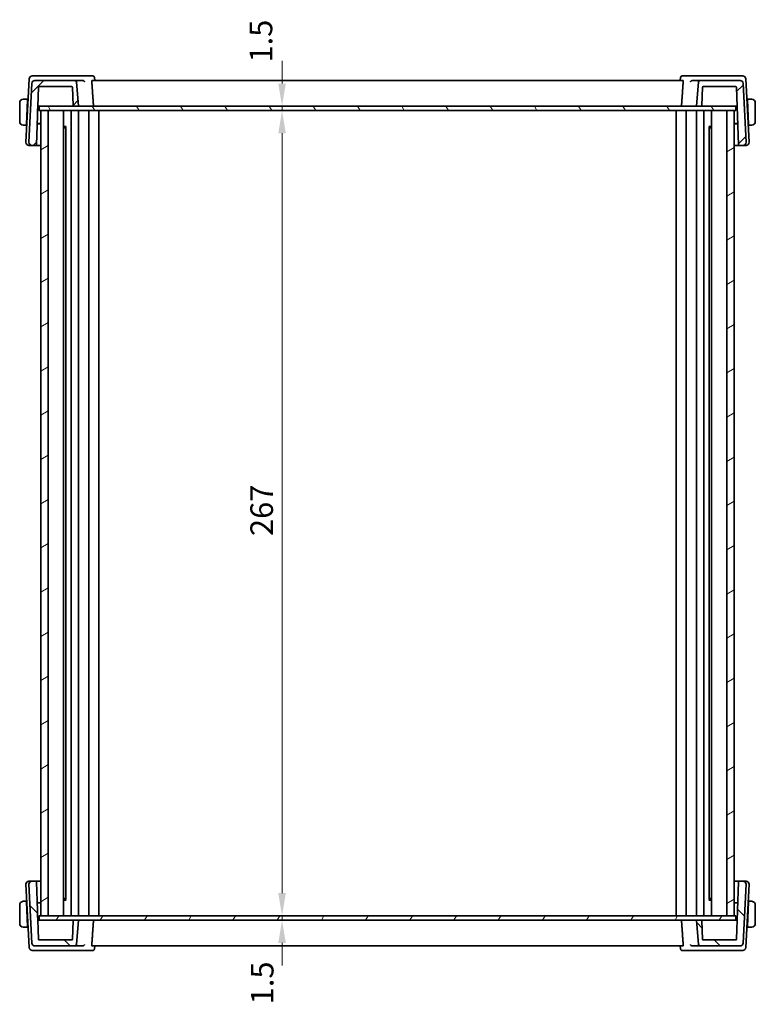
# Model space of a CAD drawing. Units: millimetres. Extents: x 0 to 6296, y 0 to 1124.
# Drawn here: x 2136 to 2380, y 214 to 540 of the extents above; entities that cross this region are included whole.
import ezdxf

# ---------------------------------------------------------------- set-up
doc = ezdxf.new("R2010")
doc.units = ezdxf.units.MM
for name, color, linetype, lineweight in [('Dimension (ISO)', 7, 'Continuous', 18), ('Hatch (ISO)', 1, 'Continuous', 18), ('Visible (ISO)', 7, 'Continuous', 35)]:
    doc.layers.add(name, color=color, linetype=linetype, lineweight=lineweight)
doc.styles.add('Note Text (TK)', font='MS PGothic.ttf')
doc.dimstyles.new('Default - Method 1b (TK)', dxfattribs={"dimscale": 3, "dimtxt": 2.5, "dimasz": 2.5, "dimexe": 1, "dimexo": 1.499999999999999, "dimgap": 1, "dimtad": 1, "dimtoh": 1, "dimrnd": 1e-08, "dimdsep": 46, "dimtxsty": 'Note Text (TK)', "dimcen": 0.09, "dimdle": 5, "dimclrd": 100, "dimclre": 100, "dimclrt": 7, "dimadec": 1, "dimazin": 1, "dimtfac": 1, "dimtmove": 0, "dimatfit": 3, "dimfxl": 1, "dimtolj": 1, "dimlwd": -1, "dimlwe": -1, "dimarcsym": 0})

# ---------------------------------------------------------------- blocks, each defined once
blk = doc.blocks.new('*D44')
at = {"layer": 'Defpoints', "color": 0}
for p in [(2223.206541153058, 510.2186054315738), (2223.206541153058, 243.2186054315737), (2223.206541153058, 243.2186054315737)]:
    blk.add_point(p, dxfattribs=at)
at = {"layer": 'Dimension (ISO)', "color": 100}
blk.add_line((2223.206541153058, 502.7186054315738), (2223.206541153058, 250.7186054315737), dxfattribs=at)
for points in [[(2221.956541153057, 502.7186054315738), (2224.456541153058, 502.7186054315738), (2223.206541153058, 510.2186054315738)], [(2221.956541153057, 250.7186054315737), (2224.456541153058, 250.7186054315737), (2223.206541153058, 243.2186054315737)]]:
    blk.add_solid(points, dxfattribs=at)
at = {"layer": 'Dimension (ISO)', "color": 7, "insert": (2216.456541153057, 369.1546849770282), "char_height": 7.5, "attachment_point": 4, "rotation": 90, "style": 'Note Text (TK)'}
blk.add_mtext('\\A1;267', dxfattribs=at)
blk = doc.blocks.new('*D45')
at = {"layer": 'Defpoints', "color": 0}
for p in [(2223.206541153058, 511.7186054315737), (2223.206541153058, 511.7186054315737), (2223.206541153058, 510.2186054315738)]:
    blk.add_point(p, dxfattribs=at)
at = {"layer": 'Dimension (ISO)', "color": 100}
for p, q in [((2223.206541153058, 519.2186054315738), (2223.206541153058, 526.7186054315738)), ((2223.206541153058, 510.2186054315738), (2223.206541153058, 511.7186054315737)), ((2223.206541153058, 502.7186054315738), (2223.206541153058, 495.2186054315737))]:
    blk.add_line(p, q, dxfattribs=at)
for points in [[(2221.956541153058, 519.2186054315738), (2224.456541153058, 519.2186054315738), (2223.206541153058, 511.7186054315737)], [(2221.956541153058, 502.7186054315738), (2224.456541153058, 502.7186054315738), (2223.206541153058, 510.2186054315738)]]:
    blk.add_solid(points, dxfattribs=at)
at = {"layer": 'Dimension (ISO)', "color": 7, "insert": (2216.208760816914, 526.183790056909), "char_height": 7.5, "attachment_point": 4, "rotation": 90, "style": 'Note Text (TK)'}
blk.add_mtext('\\A1;1.5', dxfattribs=at)
blk = doc.blocks.new('*D46')
at = {"layer": 'Defpoints', "color": 0}
for p in [(2223.206541153058, 243.2186054315737), (2223.206541153058, 241.7186054315737), (2223.206541153058, 241.7186054315737)]:
    blk.add_point(p, dxfattribs=at)
at = {"layer": 'Dimension (ISO)', "color": 100}
for p, q in [((2223.206541153058, 250.7186054315737), (2223.206541153058, 258.2186054315737)), ((2223.206541153058, 243.2186054315737), (2223.206541153058, 241.7186054315737)), ((2223.206541153058, 234.2186054315737), (2223.206541153058, 226.7186054315737))]:
    blk.add_line(p, q, dxfattribs=at)
for points in [[(2221.956541153058, 250.7186054315737), (2224.456541153058, 250.7186054315737), (2223.206541153058, 243.2186054315737)], [(2221.956541153058, 234.2186054315737), (2224.456541153058, 234.2186054315737), (2223.206541153058, 241.7186054315737)]]:
    blk.add_solid(points, dxfattribs=at)
at = {"layer": 'Dimension (ISO)', "color": 7, "insert": (2216.611746209852, 213.8611513786065), "char_height": 7.5, "attachment_point": 4, "rotation": 90, "style": 'Note Text (TK)'}
blk.add_mtext('\\A1;1.5', dxfattribs=at)

msp = doc.modelspace()

# ---------------------------------------------------------------- hatches: boundary and pattern name
at = {"layer": 'Hatch (ISO)'}
h = msp.add_hatch(dxfattribs=at)
h.set_pattern_fill('ANSI31', color=256, scale=101.6, style=0)
h.set_pattern_definition([(45, (1125, -31.99999999999994), (-8.980256121069154, 8.980256121069154), [])])
edge = h.paths.add_edge_path()
edge.add_ellipse((2141.261424995441, 519.2186054315735), major_axis=(-1.78e-14, 1.000000000000009), ratio=1, start_angle=0, end_angle=86.99999999999851)
edge.add_line((2140.262795460686, 519.2709413878166), (2139.240843764667, 499.7709413878165))
edge.add_ellipse((2140.239473299422, 499.7186054315736), major_axis=(-0.9986295347545492, 0.0523359562429771), ratio=1, start_angle=3.812e-13, end_angle=93.000000000003)
edge.add_line((2140.239473299422, 498.7186054315735), (2141.509219259853, 498.7186054315735))
edge.add_ellipse((2141.509219259853, 498.9186054315736), major_axis=(1.78e-14, -0.2000000000000194), ratio=1, start_angle=5.088e-12, end_angle=87.99999999999007)
edge.add_line((2141.709097425257, 498.911625532233), (2142.376571609461, 518.025585330914))
edge.add_ellipse((2142.576449774864, 518.0186054315736), major_axis=(-0.1998781654038418, 0.0069798993405157), ratio=1, start_angle=272.0000000000093, end_angle=360.00000000000443, ccw=False)
edge.add_line((2142.576449774864, 518.2186054315736), (2153.49255541918, 518.2186054315736))
edge.add_ellipse((2153.49255541918, 518.0186054315734), major_axis=(1.78e-14, 0.2000000000000224), ratio=1, start_angle=272.00000000000995, end_angle=360.00000000002035, ccw=False)
edge.add_line((2153.692433584584, 518.025585330914), (2153.905937765395, 511.9116255322331))
edge.add_ellipse((2154.105815930799, 511.9186054315735), major_axis=(-0.1998781654038418, -0.0069798993405201), ratio=1, start_angle=4.4273e-12, end_angle=87.99999999998943)
edge.add_line((2154.105815930799, 511.7186054315736), (2155.685693174141, 511.7186054315736))
edge.add_line((2155.685693174141, 511.7186054315736), (2154.981971296208, 519.7621833029473))
edge.add_ellipse((2154.483873947162, 519.7186054315735), major_axis=(0.4980973490458675, 0.0435778713738344), ratio=1, start_angle=0, end_angle=84.99999999999935)
edge.add_line((2154.483873947162, 520.2186054315736), (2141.261424995441, 520.2186054315736))
edge = h.paths.add_edge_path()
edge.add_ellipse((2375.109961352841, 519.2186054315735), major_axis=(0.9986295347545848, 0.0523359562429571), ratio=1, start_angle=0, end_angle=86.99999999999825)
edge.add_line((2375.109961352841, 520.2186054315736), (2361.88751240112, 520.2186054315736))
edge.add_ellipse((2361.88751240112, 519.7186054315735), major_axis=(1.78e-14, 0.4999999999999716), ratio=1, start_angle=0, end_angle=85.00000000000524)
edge.add_line((2361.389415052074, 519.7621833029473), (2360.685693174141, 511.7186054315736))
edge.add_line((2360.685693174141, 511.7186054315736), (2362.265570417483, 511.7186054315736))
edge.add_ellipse((2362.265570417483, 511.9186054315735), major_axis=(1.78e-14, -0.2000000000000202), ratio=1, start_angle=0, end_angle=87.99999999999005)
edge.add_line((2362.465448582887, 511.9116255322331), (2362.678952763698, 518.025585330914))
edge.add_ellipse((2362.878830929103, 518.0186054315734), major_axis=(-0.1998781654038418, 0.0069798993405201), ratio=1, start_angle=272.0000000000106, end_angle=359.99999999999557, ccw=False)
edge.add_line((2362.878830929103, 518.2186054315735), (2373.74255541918, 518.2186054315735))
edge.add_ellipse((2373.74255541918, 518.0186054315736), major_axis=(-3.55e-14, 0.1999999999999802), ratio=1, start_angle=271.9999999999849, end_angle=359.9999999999898, ccw=False)
edge.add_line((2373.942433584583, 518.025585330914), (2374.609907768787, 498.9116255322332))
edge.add_ellipse((2374.809785934191, 498.9186054315736), major_axis=(-0.1998781654038417, -0.0069798993405194), ratio=1, start_angle=4.6481e-12, end_angle=87.99999999998963)
edge.add_line((2374.809785934191, 498.7186054315735), (2376.13191304886, 498.7186054315735))
edge.add_ellipse((2376.13191304886, 499.7186054315736), major_axis=(-1.77e-14, -0.9999999999999669), ratio=1, start_angle=0, end_angle=93.00000000000264)
edge.add_line((2377.130542583614, 499.7709413878165), (2376.108590887595, 519.2709413878165))
h = msp.add_hatch(dxfattribs=at)
h.set_pattern_fill('ANSI31', color=256, scale=101.6, angle=75.00017538262, style=0)
h.set_pattern_definition([(120.00017538262, (1125, -31.99999999999994), (-10.99850319063436, -6.350033666493875), [])])
h.paths.add_polyline_path([(2373.735693174142, 510.2186054315735), (2373.735693174142, 511.7186054315736), (2362.265570417483, 511.7186054315736), (2360.685693174141, 511.7186054315736), (2155.685693174141, 511.7186054315736), (2154.105815930799, 511.7186054315736), (2142.635693174144, 511.7186054315736), (2142.635693174144, 510.2186054315735), (2143.185693235681, 510.2186054315735), (2145.68569323568, 510.2186054315735), (2370.68569323568, 510.2186054315735), (2373.185693235679, 510.2186054315735)])
h = msp.add_hatch(dxfattribs=at)
h.set_pattern_fill('ANSI31', color=256, scale=101.6, angle=-14.99997778074499, style=0)
h.set_pattern_definition([(30.000022219255, (1125, -31.99999999999994), (-6.350004265217325, 10.99852016553689), [])])
h.paths.add_polyline_path([(2145.68569323568, 510.2186054315735), (2143.185693235681, 510.2186054315735), (2143.185693235681, 243.2186054315735), (2145.68569323568, 243.2186054315735)])
h.paths.add_polyline_path([(2373.185693235679, 243.2186054315735), (2373.185693235679, 510.2186054315735), (2370.68569323568, 510.2186054315735), (2370.68569323568, 243.2186054315735)])
h = msp.add_hatch(dxfattribs=at)
h.set_pattern_fill('ANSI31', color=256, scale=101.6, angle=90.00021045915, style=0)
h.set_pattern_definition([(135.0002104591499, (1125, -31.99999999999994), (-8.980223134685914, -8.980289107331226), [])])
edge = h.paths.add_edge_path()
edge.add_ellipse((2141.261424995441, 234.2186054315735), major_axis=(-0.9986295347545855, -0.0523359562429572), ratio=1, start_angle=0, end_angle=86.99999999999825)
edge.add_line((2141.261424995441, 233.2186054315735), (2154.483873947162, 233.2186054315735))
edge.add_ellipse((2154.483873947162, 233.7186054315736), major_axis=(0, -0.4999999999999897), ratio=1, start_angle=6.1058e-12, end_angle=84.99999999999935)
edge.add_line((2154.981971296208, 233.6750275601997), (2155.685693174141, 241.7186054315735))
edge.add_line((2155.685693174141, 241.7186054315735), (2154.105815930799, 241.7186054315735))
edge.add_ellipse((2154.105815930799, 241.5186054315735), major_axis=(-1.78e-14, 0.2000000000000203), ratio=1, start_angle=1.01769e-11, end_angle=87.99999999999007)
edge.add_line((2153.905937765395, 241.525585330914), (2153.692433584584, 235.411625532233))
edge.add_ellipse((2153.49255541918, 235.4186054315736), major_axis=(0.1998781654038419, -0.0069798993405157), ratio=1, start_angle=272.0000000000093, end_angle=359.9999999999994, ccw=False)
edge.add_line((2153.49255541918, 235.2186054315735), (2142.576449774865, 235.2186054315735))
edge.add_ellipse((2142.576449774864, 235.4186054315736), major_axis=(-1.78e-14, -0.2000000000000158), ratio=1, start_angle=272.00000000000995, end_angle=360, ccw=False)
edge.add_line((2142.376571609461, 235.411625532233), (2141.709097425257, 254.5255853309141))
edge.add_ellipse((2141.509219259853, 254.5186054315735), major_axis=(0.1998781654038418, 0.0069798993405195), ratio=1, start_angle=0, end_angle=87.99999999998965)
edge.add_line((2141.509219259853, 254.7186054315736), (2140.239473299422, 254.7186054315736))
edge.add_ellipse((2140.239473299422, 253.7186054315736), major_axis=(0, 0.9999999999999959), ratio=1, start_angle=0, end_angle=93.00000000000053)
edge.add_line((2139.240843764667, 253.6662694753306), (2140.262795460686, 234.1662694753306))
edge = h.paths.add_edge_path()
edge.add_ellipse((2375.109961352841, 234.2186054315736), major_axis=(1.78e-14, -1.000000000000014), ratio=1, start_angle=0, end_angle=86.99999999999851)
edge.add_line((2376.108590887595, 234.1662694753306), (2377.130542583614, 253.6662694753307))
edge.add_ellipse((2376.13191304886, 253.7186054315736), major_axis=(0.9986295347545675, -0.0523359562429488), ratio=1, start_angle=0, end_angle=93.00000000000033)
edge.add_line((2376.13191304886, 254.7186054315736), (2374.809785934191, 254.7186054315736))
edge.add_ellipse((2374.809785934192, 254.5186054315735), major_axis=(-1.78e-14, 0.2000000000000195), ratio=1, start_angle=0, end_angle=87.99999999999005)
edge.add_line((2374.609907768788, 254.5255853309141), (2373.942433584583, 235.4116255322331))
edge.add_ellipse((2373.74255541918, 235.4186054315736), major_axis=(0.1998781654037886, -0.0069798993404802), ratio=1, start_angle=271.9999999999844, end_angle=359.9999999999994, ccw=False)
edge.add_line((2373.74255541918, 235.2186054315735), (2362.878830929103, 235.2186054315735))
edge.add_ellipse((2362.878830929103, 235.4186054315736), major_axis=(-1.78e-14, -0.2000000000000203), ratio=1, start_angle=272.00000000000995, end_angle=359.9999999999949, ccw=False)
edge.add_line((2362.678952763699, 235.411625532233), (2362.465448582887, 241.525585330914))
edge.add_ellipse((2362.265570417484, 241.5186054315735), major_axis=(0.1998781654038419, 0.0069798993405201), ratio=1, start_angle=-6.616e-13, end_angle=87.99999999998943)
edge.add_line((2362.265570417484, 241.7186054315735), (2360.685693174142, 241.7186054315735))
edge.add_line((2360.685693174141, 241.7186054315735), (2361.389415052074, 233.6750275601997))
edge.add_ellipse((2361.88751240112, 233.7186054315736), major_axis=(-0.4980973490458677, -0.0435778713738345), ratio=1, start_angle=0, end_angle=84.99999999999935)
edge.add_line((2361.88751240112, 233.2186054315735), (2375.109961352841, 233.2186054315735))
h = msp.add_hatch(dxfattribs=at)
h.set_pattern_fill('ANSI31', color=256, scale=101.6, angle=14.99997778074499, style=0)
h.set_pattern_definition([(59.999977780745, (1125, -31.99999999999994), (-10.99852016553689, 6.350004265217328), [])])
h.paths.add_polyline_path([(2373.735693174142, 241.7186054315735), (2373.735693174142, 243.2186054315736), (2373.185693235679, 243.2186054315736), (2370.68569323568, 243.2186054315736), (2145.68569323568, 243.2186054315736), (2143.185693235681, 243.2186054315736), (2142.635693174145, 243.2186054315736), (2142.635693174145, 241.7186054315735), (2154.105815930799, 241.7186054315735), (2155.685693174141, 241.7186054315735), (2360.685693174142, 241.7186054315735), (2362.265570417484, 241.7186054315735)])

# ---------------------------------------------------------------- linework, layer by layer
at = {"layer": 'Visible (ISO)'}
for p, q in [((2139.341407129622, 520.7709413878164), (2138.240843764679, 499.7709413878165)), ((2140.262795460686, 519.2709413878166), (2139.240843764667, 499.7709413878165)), ((2141.642996373741, 521.7186054315735), (2140.340036664377, 521.7186054315735)), ((2154.483873947162, 520.2186054315736), (2141.261424995441, 520.2186054315736)), ((2157.080520852636, 521.7186054315735), (2141.642996373741, 521.7186054315735)), ((2157.12061047266, 520.2186054315736), (2154.483873947162, 520.2186054315736)), ((2155.685693174141, 511.7186054315736), (2154.981971296208, 519.7621833029473)), ((2160.43822853316, 521.7186054315735), (2157.080520852636, 521.7186054315735)), ((2356.197302904881, 520.2186054315736), (2160.174083443432, 520.2186054315736)), ((2160.975026948738, 521.2226394365667), (2161.068302074733, 520.2186055172072)), ((2355.396359399577, 521.2226394365669), (2355.303084273582, 520.2186055172072)), ((2359.290865495669, 521.7186054315735), (2355.933157815156, 521.7186054315735)), ((2361.88751240112, 520.2186054315736), (2359.250775875644, 520.2186054315736)), ((2374.728389974563, 521.7186054315735), (2359.290865495669, 521.7186054315735)), ((2361.389415052074, 519.7621833029473), (2360.685693174141, 511.7186054315736)), ((2375.109961352841, 520.2186054315736), (2361.88751240112, 520.2186054315736)), ((2376.031349683928, 521.7186054315735), (2374.728389974563, 521.7186054315735)), ((2377.130542583614, 499.7709413878165), (2376.108590887595, 519.2709413878166)), ((2378.130542583626, 499.7709413878165), (2377.029979218682, 520.7709413878164)), ((2141.709097425257, 498.911625532233), (2142.376571609461, 518.025585330914)), ((2142.576449774864, 518.2186054315735), (2153.49255541918, 518.2186054315735)), ((2153.692433584584, 518.025585330914), (2153.905937765395, 511.9116255322331)), ((2362.465448582887, 511.9116255322331), (2362.678952763698, 518.025585330914)), ((2362.878830929102, 518.2186054315735), (2373.742555419179, 518.2186054315735)), ((2373.942433584583, 518.025585330914), (2374.609907768787, 498.911625532233)), ((2136.185693174153, 512.7686054315737), (2136.185693174153, 506.6686054315737)), ((2138.835693174153, 514.0186054315737), (2137.689559954894, 514.0186054315737)), ((2138.395467828175, 505.6186054315737), (2138.825211618296, 513.8186054315736)), ((2138.961328307542, 513.5186054315736), (2138.809489284511, 513.5186054315736)), ((2138.835693174153, 514.0186054315737), (2138.825211618296, 513.8186054315736)), ((2138.835693174155, 514.0186054315737), (2138.987532197182, 514.0186054315737)), ((2377.383854151122, 514.0186054315736), (2377.535693174155, 514.0186054315736)), ((2377.561897063794, 513.5186054315735), (2377.410058040763, 513.5186054315735)), ((2378.681826393411, 514.0186054315736), (2377.535693174153, 514.0186054315736)), ((2377.546174730009, 513.8186054315736), (2377.535693174153, 514.0186054315736)), ((2377.97591852013, 505.6186054315735), (2377.546174730009, 513.8186054315736)), ((2380.185693174153, 506.6686054315736), (2380.185693174153, 512.7686054315736)), ((2142.097684129864, 510.0392928277354), (2142.185693174153, 511.7186054315737)), ((2142.156327018218, 511.7186054315736), (2142.362945594064, 511.7186054315736)), ((2142.362945594064, 511.7186054315736), (2142.635693174145, 511.7186054315736)), ((2373.735693174142, 511.7186054315736), (2142.635693174144, 511.7186054315736)), ((2142.635693174144, 511.7186054315736), (2142.635693174144, 510.2186054315735)), ((2142.635693174144, 510.2186054315735), (2373.735693174142, 510.2186054315735)), ((2145.68569323568, 510.2186054315735), (2143.185693235681, 510.2186054315735)), ((2143.185693235681, 510.2186054315735), (2143.185693235681, 243.2186054315735)), ((2145.68569323568, 243.2186054315735), (2145.68569323568, 510.2186054315735)), ((2150.685693235689, 510.2186054315735), (2150.685693235689, 243.2186054315735)), ((2153.235668059902, 510.2186054315735), (2153.235668059902, 243.2186054315735)), ((2153.235683277661, 510.2186054315735), (2153.235683277661, 243.2186054315735)), ((2154.105815930799, 511.7186054315736), (2155.685693174141, 511.7186054315736)), ((2155.735693233924, 510.2186054315735), (2155.735693233924, 243.2186054315735)), ((2159.13569323393, 510.2186054315735), (2159.13569323393, 243.2186054315735)), ((2162.435693170258, 510.2186054315735), (2162.435693170258, 243.2186054315735)), ((2353.935693297997, 510.2186054315735), (2353.935693297997, 243.2186054315735)), ((2357.235693234322, 510.2186054315735), (2357.235693234322, 243.2186054315735)), ((2360.635693234329, 510.2186054315735), (2360.635693234329, 243.2186054315735)), ((2360.685693174141, 511.7186054315736), (2362.265570417483, 511.7186054315736)), ((2363.135703190593, 510.2186054315735), (2363.135703190593, 243.2186054315735)), ((2363.135718408353, 510.2186054315735), (2363.135718408353, 243.2186054315735)), ((2365.685693235688, 510.2186054315735), (2365.685693235688, 243.2186054315735)), ((2373.185693235679, 510.2186054315735), (2370.68569323568, 510.2186054315735)), ((2370.68569323568, 510.2186054315735), (2370.68569323568, 243.2186054315735)), ((2373.185693235679, 243.2186054315735), (2373.185693235679, 510.2186054315735)), ((2373.735693174142, 511.7186054315737), (2373.956059600002, 511.7186054315737)), ((2373.735693174142, 510.2186054315735), (2373.735693174142, 511.7186054315736)), ((2373.956059600002, 511.7186054315736), (2374.162678175848, 511.7186054315736)), ((2137.689559954894, 505.4186054315737), (2138.384986272319, 505.4186054315737)), ((2138.395467828175, 505.6186054315737), (2138.384986272319, 505.4186054315737)), ((2138.536825295349, 505.4186054315737), (2138.38498627232, 505.4186054315737)), ((2138.41119016196, 505.9186054315736), (2138.56302918499, 505.9186054315736)), ((2141.95210028206, 505.8703168867768), (2143.185693234121, 505.8746229559948)), ((2141.953786555155, 505.9186054315736), (2143.185693234121, 505.9186054315736)), ((2150.685693235689, 505.0093654315737), (2151.617794405818, 505.0093654315737)), ((2151.194933174155, 504.5186054315736), (2150.685693235689, 504.5186054315736)), ((2151.194933174155, 504.5186054315736), (2151.476224085469, 504.7998963428877)), ((2151.476224085469, 504.8114231541557), (2151.476224085469, 248.6257877089922)), ((2364.753591966067, 505.0093654315735), (2365.685693234128, 505.0093654315735)), ((2364.895162382786, 504.8114230348112), (2364.895162382786, 248.6257878283357)), ((2365.176453174155, 504.5186054315736), (2364.895162382786, 504.7998962229429)), ((2365.685693234128, 504.5186054315736), (2365.176453174155, 504.5186054315736)), ((2373.185693235679, 505.9186054315736), (2374.36521863889, 505.9186054315736)), ((2373.185693235679, 505.8746229555707), (2374.366898526163, 505.8704997545317)), ((2377.808357163314, 505.9186054315736), (2377.960196186345, 505.9186054315736)), ((2377.986400075989, 505.4186054315736), (2377.834561052956, 505.4186054315736)), ((2377.986400075987, 505.4186054315736), (2377.97591852013, 505.6186054315737)), ((2377.986400075987, 505.4186054315736), (2378.681826393411, 505.4186054315736)), ((2139.239473299433, 498.7186054315735), (2140.239473299433, 498.7186054315735)), ((2140.239473299422, 498.7186054315735), (2141.509219259853, 498.7186054315735)), ((2141.509219259868, 498.7186054315735), (2143.185693234121, 498.7186054315735)), ((2373.185693235679, 498.7186054315735), (2374.809785934206, 498.7186054315735)), ((2374.809785934191, 498.7186054315735), (2376.13191304886, 498.7186054315735)), ((2376.131913048871, 498.7186054315735), (2377.131913048871, 498.7186054315735)), ((2140.239473299433, 254.7186054315736), (2139.239473299433, 254.7186054315736)), ((2141.509219259853, 254.7186054315736), (2140.239473299422, 254.7186054315736)), ((2143.185693234121, 254.7186054315736), (2141.509219259867, 254.7186054315736)), ((2374.809785934206, 254.7186054315736), (2373.185693235679, 254.7186054315736)), ((2376.13191304886, 254.7186054315736), (2374.809785934192, 254.7186054315736)), ((2377.131913048871, 254.7186054315736), (2376.131913048872, 254.7186054315736)), ((2138.240843764679, 253.6662694753307), (2139.341407129622, 232.6662694753306)), ((2139.240843764667, 253.6662694753307), (2140.262795460686, 234.1662694753306)), ((2142.376571609461, 235.4116255322331), (2141.709097425257, 254.5255853309141)), ((2374.609907768788, 254.5255853309141), (2373.942433584584, 235.4116255322331)), ((2376.108590887595, 234.1662694753306), (2377.130542583615, 253.6662694753307)), ((2377.029979218682, 232.6662694753306), (2378.130542583626, 253.6662694753307)), ((2150.685693235689, 248.9186054315736), (2151.194933174155, 248.9186054315736)), ((2151.617794405818, 248.4278454315736), (2150.685693235689, 248.4278454315736)), ((2151.194933174155, 248.9186054315736), (2151.476224085469, 248.6373145202597)), ((2365.685693234128, 248.4278454315736), (2364.753591966067, 248.4278454315736)), ((2365.176453174155, 248.9186054315736), (2364.895162382786, 248.6373146402041)), ((2365.176453174155, 248.9186054315736), (2365.685693234128, 248.9186054315736)), ((2136.185693174153, 246.7686054315736), (2136.185693174153, 240.6686054315736)), ((2138.384986272319, 248.0186054315736), (2137.689559954894, 248.0186054315736)), ((2138.384986272319, 248.0186054315736), (2138.395467828175, 247.8186054315736)), ((2138.38498627232, 248.0186054315736), (2138.536825295349, 248.0186054315736)), ((2138.395467828175, 247.8186054315736), (2138.825211618296, 239.6186054315736)), ((2138.563029184991, 247.5186054315736), (2138.41119016196, 247.5186054315736)), ((2143.185693234121, 247.5625879071524), (2141.952100282042, 247.5668939763704)), ((2143.185693234121, 247.5186054315736), (2141.953786555155, 247.5186054315736)), ((2374.366898526163, 247.5667111086153), (2373.185693235679, 247.5625879075765)), ((2374.36521863889, 247.5186054315735), (2373.185693235679, 247.5186054315735)), ((2377.975918520131, 247.8186054315735), (2377.546174730009, 239.6186054315736)), ((2377.960196186346, 247.5186054315735), (2377.808357163315, 247.5186054315735)), ((2377.834561052956, 248.0186054315736), (2377.98640007599, 248.0186054315736)), ((2377.975918520131, 247.8186054315735), (2377.986400075987, 248.0186054315736)), ((2378.681826393412, 248.0186054315736), (2377.986400075987, 248.0186054315736)), ((2380.185693174154, 240.6686054315736), (2380.185693174154, 246.7686054315736)), ((2142.185693174153, 241.7186054315736), (2142.097684129864, 243.3979180354069)), ((2142.362945594064, 241.7186054315735), (2142.156327018218, 241.7186054315735)), ((2142.635693174145, 241.7186054315735), (2142.362945594064, 241.7186054315735)), ((2373.735693174142, 243.2186054315736), (2142.635693174145, 243.2186054315736)), ((2142.635693174145, 243.2186054315736), (2142.635693174145, 241.7186054315735)), ((2142.635693174145, 241.7186054315735), (2373.735693174142, 241.7186054315735)), ((2143.185693235681, 243.2186054315735), (2145.68569323568, 243.2186054315735)), ((2155.685693174141, 241.7186054315735), (2154.105815930799, 241.7186054315735)), ((2154.981971296208, 233.6750275601997), (2155.685693174141, 241.7186054315735)), ((2362.265570417484, 241.7186054315735), (2360.685693174141, 241.7186054315735)), ((2360.685693174141, 241.7186054315735), (2361.389415052074, 233.6750275601997)), ((2370.68569323568, 243.2186054315735), (2373.185693235679, 243.2186054315735)), ((2373.735693174142, 241.7186054315735), (2373.735693174142, 243.2186054315736)), ((2373.956059600002, 241.7186054315736), (2373.735693174142, 241.7186054315736)), ((2374.162678175848, 241.7186054315736), (2373.956059600002, 241.7186054315736)), ((2137.689559954894, 239.4186054315736), (2138.835693174153, 239.4186054315736)), ((2138.809489284511, 239.9186054315736), (2138.961328307542, 239.9186054315736)), ((2138.825211618296, 239.6186054315736), (2138.835693174153, 239.4186054315736)), ((2138.987532197182, 239.4186054315736), (2138.835693174155, 239.4186054315736)), ((2153.905937765395, 241.525585330914), (2153.692433584584, 235.4116255322331)), ((2362.678952763699, 235.4116255322331), (2362.465448582887, 241.525585330914)), ((2377.535693174155, 239.4186054315735), (2377.383854151122, 239.4186054315735)), ((2377.410058040763, 239.9186054315736), (2377.561897063795, 239.9186054315736)), ((2377.535693174153, 239.4186054315735), (2377.54617473001, 239.6186054315736)), ((2377.535693174153, 239.4186054315735), (2378.681826393412, 239.4186054315735)), ((2153.49255541918, 235.2186054315736), (2142.576449774864, 235.2186054315736)), ((2373.74255541918, 235.2186054315736), (2362.878830929103, 235.2186054315736)), ((2141.261424995441, 233.2186054315736), (2154.483873947162, 233.2186054315736)), ((2154.483873947162, 233.2186054315736), (2157.12061047266, 233.2186054315736)), ((2160.174083443432, 233.2186054315736), (2356.197302904881, 233.2186054315736)), ((2160.975026948738, 232.2145714265804), (2161.068302074733, 233.2186053459399)), ((2355.396359399577, 232.2145714265803), (2355.303084273582, 233.2186053459399)), ((2359.250775875644, 233.2186054315736), (2361.88751240112, 233.2186054315736)), ((2361.88751240112, 233.2186054315736), (2375.109961352841, 233.2186054315736)), ((2140.340036664377, 231.7186054315736), (2141.642996373741, 231.7186054315736)), ((2141.642996373741, 231.7186054315736), (2157.080520852636, 231.7186054315736)), ((2157.080520852636, 231.7186054315736), (2160.438228533159, 231.7186054315736)), ((2355.933157815155, 231.7186054315736), (2359.290865495669, 231.7186054315736)), ((2359.290865495669, 231.7186054315736), (2374.728389974564, 231.7186054315736)), ((2374.728389974564, 231.7186054315736), (2376.031349683928, 231.7186054315736))]:
    msp.add_line(p, q, dxfattribs=at)
for centre, radius, start, end in [((2140.340036664377, 520.7186054315736), 0.999999999999969, 90, 177.0000000000025), ((2141.261424995441, 519.2186054315735), 1.000000000000009, 90, 176.9999999999984), ((2154.483873947162, 519.7186054315735), 0.4999999999999947, 4.999999999996425, 90), ((2361.88751240112, 519.7186054315735), 0.4999999999999713, 90, 175.0000000000117), ((2375.109961352841, 519.2186054315735), 1.000000000000011, 3.000000000001566, 90), ((2376.031349683928, 520.7186054315736), 0.9999999999999548, 2.999999999997491, 90), ((2142.576449774864, 518.0186054315736), 0.200000000000023, 90, 177.9999999999896), ((2153.49255541918, 518.0186054315736), 0.2000000000000222, 2.00000000001041, 90), ((2362.878830929102, 518.0186054315736), 0.2000000000000231, 90, 177.9999999999896), ((2373.742555419179, 518.0186054315736), 0.1999999999999801, 1.999999999969528, 90), ((2137.435693174153, 512.7686054315737), 1.249999999999999, 95.97824852043371, 180), ((2378.935693174152, 512.7686054315736), 1.250000000000333, 0, 84.02175147955325), ((2154.105815930799, 511.9186054315735), 0.2000000000000232, 182.0000000000103, 270), ((2362.265570417483, 511.9186054315735), 0.20000000000002, 270, 357.9999999999896), ((2137.435693174153, 506.6686054315737), 1.249999999999999, 180, 264.0217514795663), ((2378.935693174152, 506.6686054315736), 1.250000000000333, 275.9782485204338, 0), ((2139.239473299433, 499.7186054315736), 0.999999999999993, 176.9999999999984, 270), ((2140.239473299422, 499.7186054315736), 0.9999999999999765, 176.9999999999984, 270), ((2376.13191304886, 499.7186054315736), 0.9999999999999664, 270, 3.000000000005621), ((2377.131913048871, 499.7186054315736), 0.9999999999999825, 270, 3.000000000001566), ((2141.509219259853, 498.9186054315736), 0.2000000000000193, 270, 357.9999999999896), ((2374.809785934191, 498.9186054315736), 0.2000000000000232, 182.0000000000103, 270), ((2139.239473299433, 253.7186054315736), 0.9999999999999841, 90, 182.9999999999992), ((2140.239473299422, 253.7186054315736), 0.999999999999996, 90, 182.9999999999992), ((2141.509219259853, 254.5186054315735), 0.2000000000000234, 2.000000000020381, 90), ((2374.809785934192, 254.5186054315735), 0.2000000000000195, 90, 177.9999999999796), ((2376.13191304886, 253.7186054315736), 0.9999999999999943, 357.0000000000007, 90), ((2377.131913048871, 253.7186054315736), 0.9999999999999948, 356.9999999999982, 90), ((2137.435693174153, 246.7686054315736), 1.249999999999999, 95.97824852043371, 180), ((2378.935693174152, 246.7686054315736), 1.250000000000337, 0, 84.02175147955325), ((2154.105815930799, 241.5186054315736), 0.2000000000000203, 90, 177.9999999999796), ((2362.265570417484, 241.5186054315736), 0.2000000000000234, 2.00000000001041, 90), ((2137.435693174153, 240.6686054315736), 1.25, 180, 264.0217514795663), ((2378.935693174152, 240.6686054315736), 1.250000000000337, 275.9782485204338, 0), ((2142.576449774864, 235.4186054315736), 0.2000000000000159, 182.0000000000103, 270), ((2153.49255541918, 235.4186054315736), 0.2000000000000233, 270.0000000000391, 358.0000000000002), ((2362.878830929103, 235.4186054315736), 0.2000000000000203, 182.0000000000103, 270), ((2373.74255541918, 235.4186054315736), 0.1999999999999688, 270, 358.0000000000099), ((2140.340036664377, 232.7186054315735), 0.9999999999999564, 182.9999999999972, 270), ((2141.261424995441, 234.2186054315736), 1.000000000000012, 183.0000000000009, 270), ((2154.483873947162, 233.7186054315736), 0.4999999999999898, 270, 354.9999999999993), ((2361.88751240112, 233.7186054315736), 0.4999999999999955, 185.0000000000002, 270), ((2375.109961352841, 234.2186054315736), 1.000000000000015, 270, 356.999999999997), ((2376.031349683928, 232.7186054315736), 0.9999999999999706, 270, 357.0000000000007)]:
    msp.add_arc(centre, radius, start, end, dxfattribs=at)
for points, degree in [([(2157.158593354654, 520.2171936077089), (2157.145637830897, 520.2181585742509), (2157.13290506643, 520.2186054315736), (2157.12061047266, 520.2186054315736)], 3), ([(2160.671651462751, 511.7186054315733), (2160.388314287621, 515.7350849856779), (2160.104977112491, 519.7621833029477)], 2), ([(2356.266409235821, 519.7621833029476), (2355.983072060691, 515.7350849856786), (2355.699734885561, 511.7186054315742)], 2), ([(2359.250775875644, 520.2186054315736), (2359.238481281874, 520.2186054315736), (2359.225748517407, 520.2181585742509), (2359.21279299365, 520.2171936077089)], 3), ([(2137.305504548542, 514.0118073145202), (2137.315327280977, 514.0128359552043), (2137.325466408487, 514.0137771629), (2137.335563759403, 514.014588603749)], 3), ([(2137.395851089384, 514.0169986586737), (2137.376563379372, 514.0160597172904), (2137.353965128927, 514.0148592144657), (2137.33604531459, 514.0138226189357)], 3), ([(2137.394487503488, 514.017925989499), (2137.399131326999, 514.0180792156289), (2137.403781857881, 514.0182071583855), (2137.408462037976, 514.0183089383985)], 3), ([(2137.435693174153, 514.0186054315737), (2137.431989276107, 514.0186054315737), (2137.421690887059, 514.0182042262834), (2137.408386591225, 514.017592932848)], 3), ([(2137.435693174153, 514.0186054315736), (2137.436760245309, 514.0186054315736), (2137.437838266612, 514.0186052702), (2137.438922476825, 514.0186050437775)], 3), ([(2137.689559954894, 514.0186054315737), (2137.654180232408, 514.0186054315737), (2137.478933970706, 514.0186054315737), (2137.43933737869, 514.0186054315737)], 3), ([(2378.891632371644, 514.0186054315736), (2378.824929721527, 514.0186054315736), (2378.709765781056, 514.0186054315736), (2378.681826393412, 514.0186054315736)], 3), ([(2378.893939364184, 514.0186056300158), (2378.908075242496, 514.0186065108792), (2378.922262787734, 514.0186054315734), (2378.935693174152, 514.0186054315734)], 3), ([(2378.962999818267, 514.0175929300365), (2378.949695492821, 514.0182042250532), (2378.939397077877, 514.0186054315736), (2378.935693174152, 514.0186054315736)], 3), ([(2378.962924379714, 514.0183089368489), (2378.967604509925, 514.0182071576662), (2378.972254992123, 514.0180792163131), (2378.976898767007, 514.0179259920783)], 3), ([(2379.035341001872, 514.0138226207775), (2379.017421170297, 514.0148592171786), (2378.994822901237, 514.0160597208359), (2378.97553518688, 514.0169986621806)], 3), ([(2379.035822554079, 514.0145886065475), (2379.045919916728, 514.0137771650398), (2379.05605905604, 514.0128359563864), (2379.065881799764, 514.0118073145201)], 3), ([(2137.335563793735, 505.4226222566391), (2137.325466431252, 505.4234336981377), (2137.315327292107, 505.4243749067775), (2137.305504548542, 505.4254035486272)], 3), ([(2137.336045345983, 505.4233882423958), (2137.353965177505, 505.422351645996), (2137.376563446592, 505.421151142336), (2137.395851161023, 505.4202122009862)], 3), ([(2137.408461968315, 505.4189019263043), (2137.403781838054, 505.4190037054892), (2137.399131355806, 505.4191316468449), (2137.394487580867, 505.4192848710832)], 3), ([(2137.408386529804, 505.4196179331215), (2137.421690855363, 505.4190066380988), (2137.431989270407, 505.4186054315737), (2137.435693174153, 505.4186054315737)], 3), ([(2137.477446984077, 505.4186052331314), (2137.463311105779, 505.4186043522681), (2137.449123560559, 505.4186054315737), (2137.435693174153, 505.4186054315737)], 3), ([(2137.47975397662, 505.4186054315737), (2137.546456626731, 505.4186054315737), (2137.661620567244, 505.4186054315737), (2137.689559954894, 505.4186054315737)], 3), ([(2378.681826393412, 505.4186054315736), (2378.717206115885, 505.4186054315736), (2378.892452377477, 505.4186054315736), (2378.932048969573, 505.4186054315736)], 3), ([(2378.935693174152, 505.4186054315736), (2378.934626102986, 505.4186054315736), (2378.93354808167, 505.4186055929472), (2378.932463871446, 505.4186058193696)], 3), ([(2378.935693174152, 505.4186054315736), (2378.9393970722, 505.4186054315736), (2378.949695461256, 505.4190066368643), (2378.962999757098, 505.4196179303001)], 3), ([(2378.976898844884, 505.4192848736504), (2378.972255021358, 505.4191316475196), (2378.96760449046, 505.4190037047625), (2378.96292431035, 505.4189019247492)], 3), ([(2378.975535258984, 505.4202122044767), (2378.994822969572, 505.4211511458881), (2379.017421220778, 505.4223516487559), (2379.035341035356, 505.4233882443067)], 3), ([(2379.065881799764, 505.4254035486271), (2379.056059067909, 505.4243749080037), (2379.045919941008, 505.4234337003573), (2379.035822590697, 505.4226222595424)], 3), ([(2137.305504548542, 248.01180731452), (2137.31532728056, 248.0128359551605), (2137.325466407632, 248.0137771628208), (2137.335563758112, 248.0145886036452)], 3), ([(2137.395851089317, 248.0169986586703), (2137.376563378896, 248.016059717267), (2137.353965127913, 248.0148592144117), (2137.33604531341, 248.0138226188672)], 3), ([(2137.394487503415, 248.0179259894965), (2137.399131326944, 248.0180792156274), (2137.403781857844, 248.0182071583846), (2137.408462037956, 248.018308938398)], 3), ([(2137.435693174153, 248.0186054315736), (2137.431989276105, 248.0186054315736), (2137.42169088705, 248.0182042262829), (2137.408386591208, 248.0175929328471)], 3), ([(2137.435693174153, 248.0186054315736), (2137.43676024532, 248.0186054315736), (2137.437838266635, 248.0186052702), (2137.438922476859, 248.0186050437775)], 3), ([(2137.689559954894, 248.0186054315736), (2137.65418023242, 248.0186054315736), (2137.478933970829, 248.0186054315736), (2137.439337378732, 248.0186054315736)], 3), ([(2378.891632371685, 248.0186054315736), (2378.824929721575, 248.0186054315736), (2378.709765781062, 248.0186054315736), (2378.681826393412, 248.0186054315736)], 3), ([(2378.893939364229, 248.0186056300158), (2378.908075242527, 248.0186065108792), (2378.922262787747, 248.0186054315736), (2378.935693174152, 248.0186054315736)], 3), ([(2378.962999818503, 248.0175929300257), (2378.949695492944, 248.0182042250484), (2378.939397077899, 248.0186054315736), (2378.935693174152, 248.0186054315736)], 3), ([(2378.962924379992, 248.0183089368428), (2378.967604510251, 248.018207157658), (2378.972254992496, 248.0180792163024), (2378.976898767432, 248.0179259920642)], 3), ([(2379.035341002675, 248.013822620731), (2379.017421171095, 248.0148592171355), (2378.994822901836, 248.0160597208053), (2378.975535187277, 248.0169986621612)], 3), ([(2379.035822554957, 248.014588606477), (2379.045919917309, 248.0137771649859), (2379.056059056324, 248.0128359563567), (2379.065881799764, 248.01180731452)], 3), ([(2160.671651462751, 241.7186054315739), (2160.388314287621, 237.7021258774693), (2160.104977112491, 233.6750275601994)], 2), ([(2356.266409235821, 233.6750275601996), (2355.983072060691, 237.7021258774686), (2355.699734885562, 241.7186054315729)], 2), ([(2137.33556378995, 239.4226222569433), (2137.325466428743, 239.4234336983702), (2137.315327290879, 239.424374906906), (2137.305504548542, 239.4254035486272)], 3), ([(2137.336045342523, 239.4233882425958), (2137.353965174721, 239.4223516461433), (2137.376563445666, 239.4211511423795), (2137.395851161427, 239.4202122009665)], 3), ([(2137.408461968601, 239.418901926298), (2137.403781838387, 239.4190037054808), (2137.399131356186, 239.419131646834), (2137.3944875813, 239.4192848710688)], 3), ([(2137.408386530047, 239.4196179331103), (2137.421690855488, 239.4190066380939), (2137.431989270429, 239.4186054315736), (2137.435693174153, 239.4186054315736)], 3), ([(2137.477446984121, 239.4186052331313), (2137.463311105809, 239.418604352268), (2137.449123560571, 239.4186054315736), (2137.435693174153, 239.4186054315736)], 3), ([(2137.479753976661, 239.4186054315736), (2137.546456626778, 239.4186054315736), (2137.66162056725, 239.4186054315736), (2137.689559954894, 239.4186054315736)], 3), ([(2378.681826393412, 239.4186054315735), (2378.717206115895, 239.4186054315735), (2378.892452377567, 239.4186054315735), (2378.932048969604, 239.4186054315735)], 3), ([(2378.935693174152, 239.4186054315735), (2378.934626102994, 239.4186054315735), (2378.933548081688, 239.4186055929471), (2378.932463871472, 239.4186058193696)], 3), ([(2378.935693174152, 239.4186054315735), (2378.939397072199, 239.4186054315735), (2378.949695461248, 239.4190066368639), (2378.962999757082, 239.4196179302993)], 3), ([(2378.976898844878, 239.4192848736502), (2378.972255021347, 239.4191316475193), (2378.967604490445, 239.4190037047622), (2378.962924310331, 239.4189019247487)], 3), ([(2378.975535258977, 239.4202122044763), (2378.994822970331, 239.421151145925), (2379.017421222568, 239.4223516488509), (2379.035341037488, 239.4233882444297)], 3), ([(2379.065881799764, 239.4254035486271), (2379.056059068666, 239.424374908083), (2379.045919942555, 239.4234337005006), (2379.035822593028, 239.4226222597297)], 3), ([(2157.12061047266, 233.2186054315736), (2157.13290506643, 233.2186054315736), (2157.145637830896, 233.2190522888962), (2157.158593354654, 233.2200172554383)], 3), ([(2359.212792993651, 233.2200172554383), (2359.225748517407, 233.2190522888962), (2359.238481281875, 233.2186054315736), (2359.250775875644, 233.2186054315736)], 3)]:
    msp.add_open_spline(points, degree=degree, dxfattribs=at)
for points, knots in [([(2157.158593354654, 520.2171936077106), (2157.209290278202, 520.2134175477123), (2157.258597126702, 520.2022332508026), (2157.362527707847, 520.1643689246617), (2157.41446245875, 520.1351126578697), (2157.521157470549, 520.0549657710438), (2157.570747833416, 519.9998567867468), (2157.644131291805, 519.8855390408404), (2157.669450193344, 519.8257177541399), (2157.684086126168, 519.7642807400367), (2157.6843325896, 519.7632321651535), (2157.684575786611, 519.7621833029473)], [-0.0851207576976233, -0.0851207576976233, -0.0851207576976233, -0.0851207576976233, -0.0697176757875273, -0.0697176757875273, -0.0506640192776217, -0.0506640192776217, -0.0248159138162551, -0.0248159138162551, 0, 0, 0.0004307727352701, 0.0004307727352701, 0.0004307727352701, 0.0004307727352701]), ([(2160.104977112491, 519.7621833029476), (2160.101328377134, 519.8145529248804), (2160.099399699153, 519.868499141605), (2160.100110538465, 519.9797996875641), (2160.103846771632, 520.0353048548305), (2160.116023985621, 520.1227576669856), (2160.125315284951, 520.1601865983948), (2160.147860427517, 520.2074204041116), (2160.160888817304, 520.2185417696405), (2160.174083887744, 520.2186004703303)], [0.0033980214793378, 0.0033980214793378, 0.0033980214793378, 0.0033980214793378, 0.0188842473213639, 0.0188842473213639, 0.0377684946427278, 0.0377684946427278, 0.0568836031827536, 0.0568836031827536, 0.0750304917838283, 0.0750304917838283, 0.0750304917838283, 0.0750304917838283]), ([(2160.43822853316, 521.7186054315736), (2160.464516549525, 521.7186054315736), (2160.490500156246, 521.716620185674), (2160.540463234741, 521.7092517444696), (2160.564436493382, 521.703880813054), (2160.609528256711, 521.690719206776), (2160.630650228098, 521.6829388532364), (2160.669798130309, 521.6659610432959), (2160.687831345969, 521.656768069312), (2160.720984612031, 521.6377610621785), (2160.736110969437, 521.6279469821874), (2160.749974581914, 521.6180876779487)], [0, 0, 0, 0, 0.0018335010852228, 0.0018335010852228, 0.0036670021704456, 0.0036670021704456, 0.0055005032556684, 0.0055005032556684, 0.0073340043408912, 0.0073340043408912, 0.009167505426114, 0.009167505426114, 0.009167505426114, 0.009167505426114]), ([(2160.749974581917, 521.6180876779462), (2160.779872657056, 521.596825238633), (2160.808084168195, 521.5720031267624), (2160.857882601344, 521.5180851445417), (2160.879440360008, 521.4890666891218), (2160.914977345323, 521.4306810831391), (2160.92899784915, 521.4013607294243), (2160.950725275775, 521.3451427745842), (2160.958476770439, 521.3182373438227), (2160.969607453704, 521.2678856586462), (2160.973004018361, 521.2444154170194), (2160.975026948738, 521.2226394365667)], [-0.0809320582134281, -0.0809320582134281, -0.0809320582134281, -0.0809320582134281, -0.0784800204422999, -0.0784800204422999, -0.0760279826711718, -0.0760279826711718, -0.0735759449000436, -0.0735759449000436, -0.0711239071289155, -0.0711239071289155, -0.0686718693577874, -0.0686718693577874, -0.0686718693577874, -0.0686718693577874]), ([(2355.396359399577, 521.222639436567), (2355.398382329954, 521.2444154170194), (2355.401778894611, 521.2678856586462), (2355.412909577876, 521.3182373438224), (2355.42066107254, 521.3451427745838), (2355.442388499165, 521.4013607294238), (2355.456409002992, 521.4306810831386), (2355.491945988306, 521.4890666891212), (2355.51350374697, 521.518085144541), (2355.563302180119, 521.5720031267615), (2355.591513691257, 521.596825238632), (2355.621411766396, 521.6180876779454)], [-0.0122601888555894, -0.0122601888555894, -0.0122601888555894, -0.0122601888555894, -0.0098081510844715, -0.0098081510844715, -0.0073561133133536, -0.0073561133133536, -0.0049040755422357, -0.0049040755422357, -0.0024520377711179, -0.0024520377711179, 0, 0, 0, 0]), ([(2355.621411766396, 521.6180876779455), (2355.635275378874, 521.6279469821849), (2355.65040173628, 521.6377610621764), (2355.683555002344, 521.6567680693109), (2355.701588218005, 521.6659610432953), (2355.740736120218, 521.6829388532366), (2355.761858091606, 521.6907192067767), (2355.806949854938, 521.7038808130552), (2355.83092311358, 521.7092517444707), (2355.880886192077, 521.7166201856749), (2355.9068697988, 521.7186054315742), (2355.933157815167, 521.7186054315736)], [0, 0, 0, 0, 0.0018335010853156, 0.0018335010853156, 0.0036670021706311, 0.0036670021706311, 0.0055005032559467, 0.0055005032559467, 0.0073340043412622, 0.0073340043412622, 0.0091675054265778, 0.0091675054265778, 0.0091675054265778, 0.0091675054265778]), ([(2356.197302460568, 520.2186004703303), (2356.210497531009, 520.2185417696405), (2356.223525920796, 520.2074204041116), (2356.246071063361, 520.1601865983948), (2356.25536236269, 520.1227576669856), (2356.26753957668, 520.0353048548305), (2356.271275809847, 519.9797996875641), (2356.271986649159, 519.8684991416054), (2356.270057971178, 519.814552924881), (2356.266409235821, 519.7621833029475)], [0.2305961584406701, 0.2305961584406701, 0.2305961584406701, 0.2305961584406701, 0.2487430470417444, 0.2487430470417444, 0.2678581555817699, 0.2678581555817699, 0.2867424029031338, 0.2867424029031338, 0.3022286287450852, 0.3022286287450852, 0.3022286287450852, 0.3022286287450852]), ([(2358.686810561688, 519.7621833028923), (2358.687053758703, 519.7632321651103), (2358.687300222134, 519.764280740024), (2358.700085278317, 519.817948359779), (2358.720911152134, 519.8700949460555), (2358.77741501442, 519.9670086832151), (2358.812703109089, 520.0125142775472), (2358.89944209147, 520.0954633052178), (2358.951660322646, 520.1330827103068), (2359.057565119593, 520.1844211930564), (2359.107856310169, 520.2014102272202), (2359.178027915105, 520.2137142674364), (2359.195359174163, 520.2158950841737), (2359.21279299365, 520.2171936077087)], [-0.0847844875089989, -0.0847844875089989, -0.0847844875089989, -0.0847844875089989, -0.0843571712417657, -0.0843571712417657, -0.0629074840888325, -0.0629074840888325, -0.0424062397939013, -0.0424062397939013, -0.0214492524315452, -0.0214492524315452, -0.0052447442114754, -0.0052447442114754, 0, 0, 0, 0]), ([(2157.684575786615, 233.675027560255), (2157.684332589602, 233.6739786980387), (2157.684086126169, 233.6729301231212), (2157.671301069987, 233.6192625033712), (2157.65047519617, 233.5671159170919), (2157.593971333883, 233.4702021799322), (2157.558683239215, 233.4246965856), (2157.471944256833, 233.3417475579292), (2157.419726025658, 233.3041281528405), (2157.313821228711, 233.2527896700907), (2157.263530038135, 233.235800635927), (2157.193358433199, 233.2234965957108), (2157.17602717414, 233.2213157789734), (2157.158593354654, 233.2200172554384)], [-0.0847844875089083, -0.0847844875089083, -0.0847844875089083, -0.0847844875089083, -0.0843571712423411, -0.0843571712423411, -0.0629074840892261, -0.0629074840892261, -0.0424062397941525, -0.0424062397941525, -0.0214492524316644, -0.0214492524316644, -0.0052447442114855, -0.0052447442114855, 0, 0, 0, 0]), ([(2160.174083887744, 233.2186103928169), (2160.160888817304, 233.2186690935067), (2160.147860427517, 233.2297904590354), (2160.125315284951, 233.2770242647523), (2160.116023985621, 233.3144531961614), (2160.103846771632, 233.4019060083166), (2160.100110538465, 233.4574111755831), (2160.099399699153, 233.5687117215418), (2160.101328377134, 233.6226579382661), (2160.104977112491, 233.6750275601996)], [0.2305961584406678, 0.2305961584406678, 0.2305961584406678, 0.2305961584406678, 0.2487430470417425, 0.2487430470417425, 0.2678581555817676, 0.2678581555817676, 0.2867424029031317, 0.2867424029031317, 0.3022286287450754, 0.3022286287450754, 0.3022286287450754, 0.3022286287450754]), ([(2160.975026948738, 232.2145714265805), (2160.973004018361, 232.1927954461279), (2160.969607453704, 232.1693252045012), (2160.958476770439, 232.1189735193248), (2160.950725275775, 232.0920680885631), (2160.92899784915, 232.0358501337232), (2160.914977345323, 232.0065297800083), (2160.879440360009, 231.9481441740256), (2160.857882601345, 231.9191257186058), (2160.808084168195, 231.8652077363852), (2160.779872657057, 231.8403856245146), (2160.749974581918, 231.8191231852014)], [-0.0122601888556247, -0.0122601888556247, -0.0122601888556247, -0.0122601888556247, -0.0098081510844997, -0.0098081510844997, -0.0073561133133748, -0.0073561133133748, -0.0049040755422499, -0.0049040755422499, -0.0024520377711249, -0.0024520377711249, 0, 0, 0, 0]), ([(2355.621411766398, 231.8191231852014), (2355.591513691258, 231.8403856245146), (2355.56330218012, 231.8652077363852), (2355.51350374697, 231.9191257186057), (2355.491945988307, 231.9481441740256), (2355.456409002992, 232.0065297800082), (2355.442388499165, 232.0358501337231), (2355.420661072541, 232.0920680885631), (2355.412909577877, 232.1189735193247), (2355.401778894611, 232.169325204501), (2355.398382329954, 232.1927954461277), (2355.396359399577, 232.2145714265803)], [-0.0809320582134987, -0.0809320582134987, -0.0809320582134987, -0.0809320582134987, -0.0784800204423778, -0.0784800204423778, -0.0760279826712569, -0.0760279826712569, -0.0735759449001359, -0.0735759449001359, -0.071123907129015, -0.071123907129015, -0.0686718693578941, -0.0686718693578941, -0.0686718693578941, -0.0686718693578941]), ([(2356.266409235821, 233.6750275601997), (2356.270057971178, 233.6226579382667), (2356.27198664916, 233.5687117215421), (2356.271275809847, 233.4574111755831), (2356.26753957668, 233.4019060083166), (2356.255362362691, 233.3144531961614), (2356.246071063362, 233.2770242647523), (2356.223525920796, 233.2297904590354), (2356.210497531009, 233.2186690935067), (2356.197302460568, 233.2186103928169)], [0.0033980214793292, 0.0033980214793292, 0.0033980214793292, 0.0033980214793292, 0.0188842473213641, 0.0188842473213641, 0.0377684946427282, 0.0377684946427282, 0.056883603182754, 0.056883603182754, 0.0750304917838278, 0.0750304917838278, 0.0750304917838278, 0.0750304917838278]), ([(2359.21279299365, 233.2200172554366), (2359.162096070102, 233.2237933154349), (2359.112789221602, 233.2349776123447), (2359.008858640457, 233.2728419384854), (2358.956923889554, 233.3020982052774), (2358.850228877754, 233.3822450921033), (2358.800638514888, 233.4373540764002), (2358.7272550565, 233.5516718223059), (2358.701936154961, 233.6114931090033), (2358.687300222138, 233.6729301231056), (2358.687053758703, 233.6739786979961), (2358.686810561692, 233.6750275601997)], [-0.0851207576969095, -0.0851207576969095, -0.0851207576969095, -0.0851207576969095, -0.0697176757869638, -0.0697176757869638, -0.0506640192771093, -0.0506640192771093, -0.0248159138158028, -0.0248159138158028, 0, 0, 0.0004307727343407, 0.0004307727343407, 0.0004307727343407, 0.0004307727343407]), ([(2160.749974581918, 231.8191231852012), (2160.736110969441, 231.809263880962), (2160.720984612034, 231.7994498009705), (2160.68783134597, 231.780442793836), (2160.66979813031, 231.7712498198516), (2160.630650228097, 231.7542720099103), (2160.609528256708, 231.7464916563702), (2160.564436493376, 231.7333300500918), (2160.540463234735, 231.7279591186763), (2160.490500156237, 231.7205906774723), (2160.464516549515, 231.718605431573), (2160.438228533147, 231.7186054315736)], [0, 0, 0, 0, 0.0018335010853157, 0.0018335010853157, 0.0036670021706314, 0.0036670021706314, 0.0055005032559471, 0.0055005032559471, 0.0073340043412629, 0.0073340043412629, 0.0091675054265786, 0.0091675054265786, 0.0091675054265786, 0.0091675054265786]), ([(2355.933157815155, 231.7186054315736), (2355.906869798789, 231.7186054315736), (2355.880886192069, 231.7205906774733), (2355.830923113574, 231.7279591186777), (2355.806949854934, 231.7333300500933), (2355.761858091604, 231.7464916563713), (2355.740736120216, 231.754272009911), (2355.701588218005, 231.7712498198516), (2355.683555002346, 231.7804427938355), (2355.650401736284, 231.799449800969), (2355.635275378878, 231.80926388096), (2355.621411766401, 231.8191231851987)], [0, 0, 0, 0, 0.0018335010852227, 0.0018335010852227, 0.0036670021704454, 0.0036670021704454, 0.0055005032556682, 0.0055005032556682, 0.0073340043408909, 0.0073340043408909, 0.0091675054261136, 0.0091675054261136, 0.0091675054261136, 0.0091675054261136])]:
    msp.add_open_spline(points, degree=3, knots=knots, dxfattribs=at)

# ---------------------------------------------------------------- dimensions: what is measured, and where the dimension line sits
at = {"layer": 'Dimension (ISO)', "color": 100}
for base, p1, p2, angle, override, picture, middle in [((2223.206541153058, 511.7186054315737), (2223.206541153057, 510.2186054315735), (2223.206541153057, 511.7186054315736), 270, {"dimtoh": 0, "dimse1": 1, "dimse2": 1, "dimtmove": 2, "dimatfit": 1}, '*D45', (2216.208760816914, 531.8940173296361)), ((2223.206541153058, 243.2186054315737), (2223.206541153057, 510.2186054315735), (2223.206541153057, 243.2186054315736), 270, {"dimtoh": 0, "dimdec": 2, "dimse1": 1, "dimse2": 1, "dimtp": 0, "dimtm": 0, "dimtdec": 2, "dimtofl": 0, "dimatfit": 1}, '*D44', (2223.206541153057, 376.7186054315737)), ((2223.206541153058, 241.7186054315737), (2223.206541153057, 243.2186054315736), (2223.206541153057, 241.7186054315735), 90, {"dimtoh": 0, "dimse1": 1, "dimse2": 1, "dimtmove": 2, "dimatfit": 1}, '*D46', (2216.611746209852, 219.5713786513338))]:
    dim = msp.add_linear_dim(base=base, p1=p1, p2=p2, angle=angle, dimstyle='Default - Method 1b (TK)', override=override, dxfattribs=at)
    dim.commit()
    dim.dimension.update_dxf_attribs({"geometry": picture, "text_midpoint": middle, "dimtype": 160})

doc.saveas('drawing.dxf')
